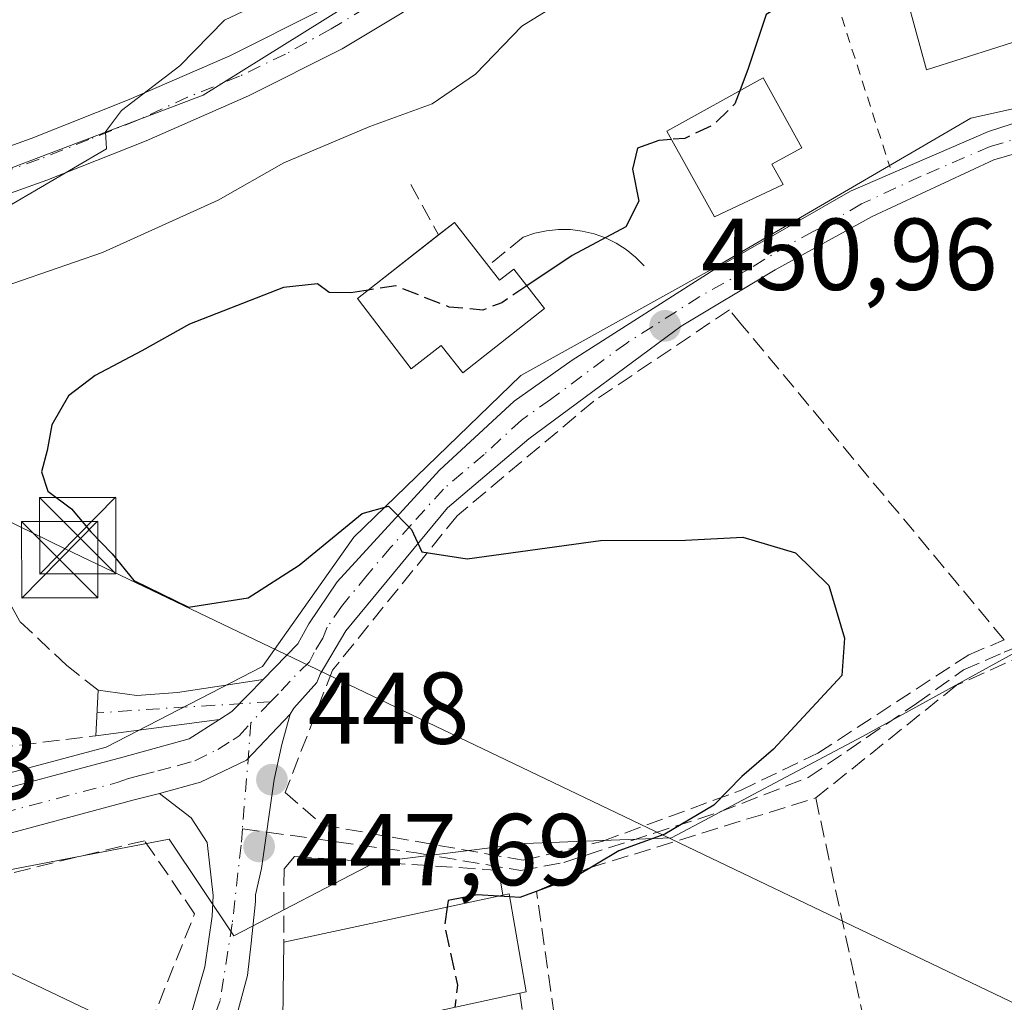
# Model space of a CAD drawing. Units: metres. Extents: x 573386 to 576837, y 4724183 to 4726545.
# Drawn here: x 576454 to 576551, y 4725053 to 4725150 of the extents above; entities that cross this region are included whole.
import ezdxf

# ---------------------------------------------------------------- set-up
doc = ezdxf.new("R2010")
doc.units = ezdxf.units.M
doc.header["$MEASUREMENT"] = 0
for name, pattern in [('DGN Style 2', [1.6480167562047852, 0.988810053722871, -0.6592067024819142]), ('DGN Style 3', [2.307223458686699, 1.648016756204785, -0.6592067024819142]), ('DGN Style 4', [2.6384748266838614, 1.318413404963828, -0.6592067024819142, 0.001648016756204785, -0.6592067024819142])]:
    doc.linetypes.add(name, pattern=pattern)
for name, color, linetype, lineweight in [('Alambrada', 7, 'DGN Style 2', 0), ('Camino Cxs', 7, 'Continuous', 0), ('Camino eje', 30, 'DGN Style 4', 13), ('Corriente artificial oculto Cxs', 21, 'Continuous', 13), ('Curva de nivel maestra', 30, 'Continuous', 30), ('Curva de nivel maestra oculto', 30, 'DGN Style 3', 30), ('Curva de nivel normal', 30, 'Continuous', 0), ('Edificación Cxs', 1, 'Continuous', 13), ('Muro lineal', 1, 'DGN Style 3', 13), ('Núcleo urbano CxS', 7, 'Continuous', 0), ('Obra de contención lineal', 1, 'DGN Style 3', 13), ('Pastizal CxS', 92, 'Continuous', 0), ('Pista pavimentada Cxs', 135, 'Continuous', 0), ('Pista pavimentada eje', 135, 'DGN Style 4', 0), ('Punto de cota en terreno', 7, 'Continuous', 0), ('Rótulo de punto de cota en terreno', 7, 'Continuous', 0), ('Senda', 7, 'DGN Style 3', 0), ('Senda no paivmentada conexión', 7, 'DGN Style 3', 0), ('Seto lineal', 92, 'DGN Style 3', 0), ('Tendido', 6, 'Continuous', 0), ('Torre de tendido puntual', 7, 'Continuous', 0)]:
    doc.layers.add(name, color=color, linetype=linetype, lineweight=lineweight)
doc.styles.add('Style-Arial', font='txt')

# ---------------------------------------------------------------- blocks, each defined once
blk = doc.blocks.new('5PATER')
at = {"layer": 'Núcleo urbano CxS', "linetype": 'Continuous', "lineweight": 0}
h = blk.add_hatch(color=51, dxfattribs=at)
edge = h.paths.add_edge_path()
edge.add_ellipse((0, 0), major_axis=(-0.1095731443231308, -0.1110710700762829), ratio=0.9994222409660322, start_angle=0, end_angle=360)
blk = doc.blocks.new('5TTEND')
at = {"layer": 'Corriente artificial oculto Cxs', "color": 7, "linetype": 'Continuous', "lineweight": 0}
for p, q in [((-0.375, 0.3754), (0.375, -0.3746)), ((0.3720000000000001, 0.3784000000000001), (-0.3720000000000001, -0.3776))]:
    blk.add_line(p, q, dxfattribs=at)
at = {"layer": 'Corriente artificial oculto Cxs', "color": 7, "linetype": 'Continuous', "lineweight": 0, "flags": 128}
blk.add_lwpolyline([(-0.375, -0.3746), (0.375, -0.3746), (0.375, 0.3754), (-0.375, 0.3754), (-0.3720000000000001, -0.3776)], dxfattribs=at)

msp = doc.modelspace()

# ---------------------------------------------------------------- linework, layer by layer
at = {"layer": 'Alambrada', "color": 7, "linetype": 'DGN Style 2', "lineweight": 0, "extrusion": (-0.02464046464321615, 0.07665922333698871, 0.9967528334444484), "elevation": 348469.0866794099, "flags": 128}
msp.add_lwpolyline([(-1994816.827826637, -4307985.654434383), (-1994816.827826637, -4307966.770149267)], dxfattribs=at)
at = {"layer": 'Camino Cxs', "color": 7, "linetype": 'Continuous', "lineweight": 0, "extrusion": (-0.007348001539988248, -0.1232577472208739, 0.9923474868328149), "elevation": -586194.0247494982, "flags": 128}
msp.add_lwpolyline([(294269.7925592271, 4714715.075540719), (294266.9155600138, 4714711.722678129), (294265.7535265742, 4714710.875553909)], dxfattribs=at)
at = {"layer": 'Camino Cxs', "color": 7, "linetype": 'Continuous', "lineweight": 0, "extrusion": (-0.007547191725773765, -0.1615199752539133, 0.9868405836258608), "elevation": -767103.288441906, "flags": 128}
msp.add_lwpolyline([(355289.4222538426, 4684443.09994545), (355289.4222538425, 4684447.65478335)], dxfattribs=at)
at = {"layer": 'Camino Cxs', "color": 7, "linetype": 'Continuous', "lineweight": 0, "extrusion": (-0.01513168601606526, -0.002005104074748091, 0.9998834990317426), "elevation": -17749.14961151281, "flags": 128}
msp.add_lwpolyline([(576414.3411016066, 4725055.119623194), (576402.1896615274, 4725053.509619955)], dxfattribs=at)
at = {"layer": 'Camino Cxs', "color": 7, "linetype": 'Continuous', "lineweight": 0}
msp.add_polyline3d([(576473.5601000004, 4725081.210100001, 448.199099999998), (576461.4101, 4725079.600099999, 448.0120000000024), (576461.6201, 4725084.100099999, 448.7498000000051), (576465.4301000005, 4725083.5701, 448.5605999999971), (576469.4301000005, 4725083.850099999, 448.5314999999973), (576477.8399, 4725085.1303, 448.7176999999938), (576474.7701000003, 4725081.9801, 448.303700000004)], close=True, dxfattribs=at)
msp.add_polyline3d([(576461.6199000003, 4725084.090100001, 448.7485000000015), (576461.6201, 4725084.100099999, 448.7498000000051), (576465.4301000005, 4725083.5701, 448.5605999999971), (576469.4301000005, 4725083.850099999, 448.5314999999973), (576477.8399999999, 4725085.130200001, 448.7176999999938)], dxfattribs=at)
at = {"layer": 'Camino eje', "color": 30, "linetype": 'DGN Style 4', "lineweight": 13, "extrusion": (-0.06423270944920154, 0.9914814154921702, 0.1133082599392345), "elevation": 4647853.965961984, "flags": 128}
msp.add_lwpolyline([(-880744.7711597844, -529602.3708333527), (-880735.1091099419, -529602.7479621065), (-880727.6791434302, -529602.5263348003)], dxfattribs=at)
at = {"layer": 'Curva de nivel maestra', "color": 30, "linetype": 'Continuous', "lineweight": 30, "elevation": 450, "flags": 128}
for points in [[(576541.0728000002, 4725152.1757), (576533.9800000004, 4725151.960100001), (576528.9199999999, 4725151.420100001), (576527.2800000003, 4725150.460100001), (576525.5099999999, 4725145.1501), (576524.6776999999, 4725142.962200001)], [(576517.9593000002, 4725138.171800001), (576516.7199999997, 4725138.0701), (576514.6100000005, 4725137.3101), (576514.1399999997, 4725135.2601), (576514.75, 4725132.100099999), (576513.4900000002, 4725129.590100001), (576508.2000000002, 4725126.780099999), (576503.7529999996, 4725123.794)], [(576488.1722999997, 4725123.381800001), (576486.4500000002, 4725123.120100001), (576484.3200000003, 4725123.130100001), (576483.1799999997, 4725123.9901), (576479.8399999999, 4725123.630100001), (576470.5999999996, 4725120.030099999), (576465.9000000004, 4725117.4001), (576461.3399999999, 4725114.9901), (576458.7199999997, 4725113.0001), (576457.0599999996, 4725110.130100001), (576456.6200000001, 4725107.610099999), (576456.0700000003, 4725105.530099999), (576456.6799999997, 4725103.630100001), (576459, 4725101.9001), (576460.9000000004, 4725099.630100001), (576463.0099999999, 4725097.460100001), (576465.1200000001, 4725094.850099999), (576470.5099999999, 4725092.2401), (576476.3600000005, 4725093.140100001), (576481.3899999997, 4725096.360099999), (576487.5700000003, 4725101.450099999), (576490.1600000003, 4725102.1501), (576492.4299999997, 4725099.860099999), (576493.4199999999, 4725097.6801), (576497.8799999999, 4725096.9801), (576510.9800000004, 4725098.800100001), (576519.3399999999, 4725098.8301), (576524.9600000001, 4725099.120100001), (576530.1600000003, 4725097.5601), (576533.4100000003, 4725094.370100001), (576534.9500000002, 4725089.200099999), (576534.7100000001, 4725085.540100001), (576527.9900000002, 4725078.290100001), (576524.8899999997, 4725075.620100001), (576522.1200000001, 4725072.790100001), (576517.3099999996, 4725069.940099999), (576512.7800000003, 4725068.300100001), (576508.3899999997, 4725065.700099999), (576503.0499999998, 4725063.710100001), (576502.0603999998, 4725063.7786)], [(576500.9831999998, 4725063.8531), (576498.8600000005, 4725064.0001), (576496.0300000003, 4725063.4301), (576495.9294999996, 4725062.7729)]]:
    msp.add_lwpolyline(points, dxfattribs=at)
at = {"layer": 'Curva de nivel maestra oculto', "color": 30, "linetype": 'DGN Style 3', "lineweight": 30, "elevation": 450, "flags": 128}
for points in [[(576524.6776999999, 4725142.962200001), (576524.1900000004, 4725141.6801), (576522.0800000001, 4725139.610099999), (576519.2800000003, 4725138.280099999), (576517.9593000002, 4725138.171800001)], [(576503.7529999996, 4725123.794), (576501.29, 4725122.140100001), (576499.4100000003, 4725121.420100001), (576496.1200000001, 4725121.710100001), (576490.8600000005, 4725123.790100001), (576488.1722999997, 4725123.381800001)], [(576502.0603999998, 4725063.7786), (576500.9831999998, 4725063.8531)], [(576495.9294999996, 4725062.7729), (576495.6600000003, 4725061.0101), (576496.9400000004, 4725055.100099999), (576496.6656, 4725052.9395)]]:
    msp.add_lwpolyline(points, dxfattribs=at)
at = {"layer": 'Curva de nivel normal', "color": 30, "linetype": 'Continuous', "lineweight": 0, "flags": 128}
for points, elevation in [([(576629.0300000003, 4725196.380100001), (576615.7000000002, 4725194.6801), (576604.4299999997, 4725191.880100001), (576594.2400000002, 4725189.550100001), (576588.6100000005, 4725187.190099999), (576584.8499999996, 4725183.850099999), (576580.0899999999, 4725181.720100001), (576572.7599999999, 4725180.460100001), (576563.2000000002, 4725175.890100001), (576550.3099999996, 4725167.460100001), (576538.7100000001, 4725161.270099999), (576524.8799999999, 4725159.210100001), (576517, 4725157.4301), (576510.1600000003, 4725153.5801), (576503.25, 4725149.300100001), (576498.7000000002, 4725144.5801), (576494.4500000002, 4725141.6601), (576488.3200000003, 4725139.450099999), (576479.8700000001, 4725135.870100001), (576473.4100000003, 4725132.210100001), (576462.0499999998, 4725127.0601), (576448.7599999999, 4725122.4801)], 445), ([(576524.5678000003, 4725165.107000001), (576521.1200000001, 4725163.5801), (576511.8600000005, 4725161.8301), (576503.9600000001, 4725157.9001), (576492.8600000005, 4725153.190099999), (576490.6900000004, 4725153.050100001), (576488.7199999997, 4725154.200099999), (576486.3899999997, 4725154.840100001), (576481.7199999997, 4725153.5701), (576474.0300000003, 4725149.880100001), (576469.6399999997, 4725145.4101), (576463.9299999997, 4725141.020099999), (576462.3600000005, 4725138.9301), (576462.4400000004, 4725137.2601), (576452.7199999997, 4725131.5601)], 440)]:
    msp.add_lwpolyline(points, dxfattribs=dict(at, elevation=elevation))
at = {"layer": 'Edificación Cxs', "color": 1, "linetype": 'Continuous', "lineweight": 13, "flags": 128}
for points, elevation in [([(576561.4801000003, 4725160.5601), (576566.6401000004, 4725146.2401), (576560.4401000004, 4725143.5601), (576557.0500999996, 4725149.470100001), (576543.0301000001, 4725145.0101), (576540.0500999996, 4725155.920100001)], 455.8120000000054), ([(576528.9401000004, 4725133.7401), (576522.1901000004, 4725130.5601), (576517.5100999996, 4725138.9801), (576526.9600999998, 4725144.2301), (576530.7701000003, 4725137.360099999), (576527.8201000001, 4725135.7301)], 456.0598999999929), ([(576496.6300999997, 4725130.020099999), (576501.0701000001, 4725124.350099999), (576502.4600999998, 4725125.440099999), (576505.5000999998, 4725121.5701), (576497.4501, 4725115.2501), (576495.3300999999, 4725117.950099999), (576492.3800999997, 4725115.640100001), (576487.1001000004, 4725122.540100001)], 456.9847000000009), ([(576503.0701000001, 4725054.340100001), (576479.7500999998, 4725049.2401), (576479.8701, 4725059.340100001), (576501.3901000004, 4725063.940099999), (576502.0100999996, 4725064.0701), (576503.6700999998, 4725054.470100001)], 456.1766999999963), ([(576462.0000999998, 4725052.040100001), (576457.6201, 4725042.850099999), (576450.6601, 4725046.1601), (576447.0100999996, 4725038.4901), (576437.5100999996, 4725042.850099999), (576436.5800999999, 4725043.280099999), (576437.7801000001, 4725045.8101), (576444.6700999998, 4725060.280099999)], 454.4483000000037)]:
    msp.add_lwpolyline(points, close=True, dxfattribs=dict(at, elevation=elevation))
at = {"layer": 'Edificación Cxs', "color": 1, "linetype": 'Continuous', "lineweight": 13, "extrusion": (0.4660401146010126, 0.3657971860069115, 0.8056047605942385), "elevation": 1997473.16154833, "flags": 128}
msp.add_lwpolyline([(3360972.298209275, -2715355.421968851), (3360972.298209275, -2715357.886973066)], dxfattribs=at)
at = {"layer": 'Edificación Cxs', "color": 1, "linetype": 'Continuous', "lineweight": 13, "extrusion": (-0.1081565432866134, -0.0231189637093346, 0.9938650188336933), "elevation": -171140.0149446487, "flags": 128}
msp.add_lwpolyline([(-4500173.538520057, 1541967.648900702), (-4500173.538520056, 1541989.790885961)], dxfattribs=at)
at = {"layer": 'Edificación Cxs', "color": 1, "linetype": 'Continuous', "lineweight": 13, "extrusion": (-0.07111880279008681, 0.1428901891267779, 0.9871800796921596), "elevation": 634611.5682099237, "flags": 128}
msp.add_lwpolyline([(-2621425.78788766, -3922210.297862125), (-2621438.403619878, -3922220.310365518), (-2621450.246630447, -3922205.015625963)], dxfattribs=at)
at = {"layer": 'Edificación Cxs', "color": 1, "linetype": 'Continuous', "lineweight": 13, "extrusion": (-0.1853835871248762, 0.09401390245369218, 0.9781586332339665), "elevation": 337792.8038722994, "flags": 128}
msp.add_lwpolyline([(-4474876.406464133, -1587410.370179209), (-4474861.310419597, -1587429.274750338), (-4474870.372566666, -1587433.835517212)], dxfattribs=at)
at = {"layer": 'Edificación Cxs', "color": 1, "linetype": 'Continuous', "lineweight": 13}
for points in [[(576561.4801000003, 4725160.5601, 452.7890000000043), (576566.6401000004, 4725146.2401, 453.1650999999983), (576560.4401000004, 4725143.5601, 452.928899999999), (576557.0500999996, 4725149.470100001, 455.1986000000034), (576543.0301000001, 4725145.0101, 455.8120000000054), (576540.0500999996, 4725155.920100001, 453.2477000000072), (576561.4801000003, 4725160.5601, 452.7890000000043)], [(576528.9401000004, 4725133.7401, 454.1266000000033), (576522.1901000004, 4725130.5601, 454.3407000000007), (576517.5100999996, 4725138.9801, 452.5972000000039), (576526.9600999998, 4725144.2301, 453.0626000000047), (576530.7701000003, 4725137.360099999, 453.9796999999963), (576527.8201000001, 4725135.7301, 456.0598999999929), (576528.9401000004, 4725133.7401, 454.1266000000033)], [(576496.6300999997, 4725130.020099999, 451.0166000000027), (576501.0701000001, 4725124.350099999, 453.9875999999931), (576502.4600999998, 4725125.440099999, 452.3778000000021), (576505.5000999998, 4725121.5701, 452.3925000000018), (576497.4501, 4725115.2501, 454.5813999999955), (576495.3300999999, 4725117.950099999, 456.9847000000009), (576492.3800999997, 4725115.640100001, 455.3282999999938), (576487.1001000004, 4725122.540100001, 454.2434000000067), (576495.068, 4725128.794, 452.476999999999)], [(576501.3901000004, 4725063.940099999, 453.7480999999971), (576502.0100999996, 4725064.0701, 453.6456000000035), (576503.6700999998, 4725054.470100001, 456.0307999999932), (576503.0701000001, 4725054.340100001, 456.1766999999964)]]:
    msp.add_polyline3d(points, dxfattribs=at)
at = {"layer": 'Muro lineal', "color": 1, "linetype": 'DGN Style 3', "lineweight": 13}
for points in [[(576550.6700999998, 4725089.020099999, 451.9998000000051), (576524.9401000004, 4725119.880100001, 451.5516000000061), (576523.6601, 4725121.440099999, 451.3445000000065), (576510.3201000001, 4725112.470100001, 450.8191999999981), (576496.8901000004, 4725101.210100001, 450.6695999999939), (576484.6401000004, 4725086.040100001, 449.2504000000045), (576480.0100999996, 4725074.050100001, 449.3668000000035), (576483.6901000004, 4725070.840100001, 449.5684000000037), (576503.3901000004, 4725067.380100001, 451.9468999999954), (576511.2100999998, 4725069.2601, 451.991200000004), (576524.7301000003, 4725074.2301, 451.8375999999989), (576532.3300999999, 4725077.890100001, 451.4033000000054), (576547.1700999998, 4725087.5701, 452.1753999999929), (576550.6700999998, 4725089.020099999, 451.9998000000051)], [(576461.6201, 4725084.090100001, 448.7485000000015), (576458.5301000001, 4725086.5101, 449.0693000000028), (576453.9401000004, 4725090.8301, 449.0924999999989), (576450.9401000004, 4725096.140100001, 449.1217000000034), (576448.8501000004, 4725101.440099999, 448.9615999999951), (576447.3901000004, 4725112.7601, 448.3003999999929), (576447.0100999996, 4725117.2501, 447.0323000000063), (576445.7100999998, 4725117.350099999, 446.8046999999933), (576431.3701, 4725105.200099999, 447.9483999999939)], [(576603.4001000002, 4725084.020099999, 455.4369000000006), (576605.9200999998, 4725088.190099999, 455.9035000000004), (576602.9484000001, 4725096.2907, 453.8748999999953), (576600.5963000003, 4725098.1544, 453.0182000000059), (576598, 4725099.398399999, 453.0653000000021), (576594.3909, 4725099.693299999, 453.6771000000008), (576586.3300999999, 4725098.2601, 454.4738999999972), (576572.0201000003, 4725094.600099999, 455.8012000000017), (576554.9901000002, 4725088.6501, 452.3246000000072), (576545.9801000003, 4725084.5601, 453.6408999999985), (576532.1401000004, 4725073.5001, 453.3236999999936), (576539.1901000004, 4725040.9901, 456.2694999999949), (576539.3601000002, 4725040.270099999, 456.2311999999947), (576547.8000999996, 4725020.640100001, 454.5099999999948), (576551.4001000002, 4725020.8301, 454.3163000000059), (576551.8000999996, 4725019.9101, 454.3585000000021), (576568.2301000003, 4725029.170100001, 455.4208000000072), (576570.5401, 4725031.6801, 455.4814999999944), (576571.4101, 4725033.2601, 455.2422999999981), (576583.3101000004, 4725054.940099999, 454.8600000000006), (576589.4401000004, 4725064.4301, 454.8957999999984), (576599.0701000001, 4725076.8201, 454.2090999999928), (576601.3901000004, 4725080.6601, 454.6698000000034)], [(576424.5301000001, 4725097.710100001, 448.1168999999937), (576416.7100999998, 4725088.4301, 446.7235999999976), (576431.7801000001, 4725075.5701, 447.2504999999946), (576441.1901000004, 4725075.960100001, 447.5192999999999), (576449.3000999996, 4725078.140100001, 448.2422999999981), (576461.4101, 4725079.600099999, 448.0120000000024)], [(576442.0100999996, 4725037.2401, 449.9400000000023), (576444.6700999998, 4725023.920100001, 448.6108999999997), (576453.2801000001, 4725028.3301, 449.0117000000028), (576463.3101000004, 4725042.5701, 449.4956999999995), (576471.1001000004, 4725062.130100001, 448.1785999999993), (576466.1801000005, 4725069.300100001, 447.8965999999928), (576442.9301000005, 4725063.6601, 446.0409000000073), (576433.4101, 4725062.530099999, 445.3371000000043), (576437.7801000001, 4725045.8101, 450.2152999999962)]]:
    msp.add_polyline3d(points, dxfattribs=at)
at = {"layer": 'Núcleo urbano CxS', "color": 7, "linetype": 'Continuous', "lineweight": 0}
for points in [[(576437.0126999998, 4725129.284299999, 438.725099999996), (576471.9376999997, 4725142.513499999, 440.2081999999937), (576495.6738999998, 4725157.3299, 439.1863000000012), (576503.5138999998, 4725162.863299999, 439.1947999999975), (576509.5142999999, 4725171.170299999, 438.5837000000029), (576515.8305000003, 4725173.0363, 438.6849999999977), (576570.4049000005, 4725189.159299999, 440.9606000000058), (576601.7763, 4725199.767700001, 441.469299999997), (576620.2703, 4725204.105900001, 441.6429000000062), (576639.1435000002, 4725208.5329, 442.821299999996)], [(576515.8305000003, 4725173.0363, 438.6849999999977), (576509.5142999999, 4725171.170299999, 438.5837000000029), (576503.5138999998, 4725162.863299999, 439.1947999999975), (576495.6738999998, 4725157.3299, 439.1863000000012), (576471.9376999997, 4725142.513499999, 440.2081999999937), (576437.0126999998, 4725129.284299999, 438.725099999996), (576422.2562999995, 4725117.567299999, 438.414499999999), (576403.6750999996, 4725097.005100001, 438.4593000000023), (576406.3208999997, 4725083.2467, 440.2286000000022), (576417.4336000001, 4725073.192700001, 441.8047999999981), (576428.0169000002, 4725070.546700001, 444.1459000000032), (576438.6001000004, 4725072.134299999, 446.4858999999997), (576462.4128000002, 4725078.484300001, 448.5182000000059), (576477.7587000001, 4725086.421700001, 449.1836000000039), (576486.7544999998, 4725099.121900001, 450.1631999999955), (576503.1586999996, 4725114.996900001, 450.7881000000052), (576521.7531000003, 4725125.3277, 451.0568999999959), (576547.3775000004, 4725140.2775, 451.2949999999983), (576576.3602999998, 4725146.683700001, 452.8222999999998), (576584.9250999996, 4725148.7521, 452.9397000000026)], [(576433.4445000002, 4725062.7137, 443.6628999999957), (576468.6085000001, 4725069.4363, 447.5059000000037), (576474.9691000005, 4725059.9595, 447.8358000000007), (576475.0151000004, 4725059.9835, 447.8358000000007), (576488.8827000001, 4725067.193499999, 448.8285999999935), (576503.5500999996, 4725069.019900001, 449.7446000000054), (576517.9719000002, 4725069.597100001, 449.9998999999953), (576536.7439000001, 4725079.538100001, 450.4382000000041), (576551.8006999996, 4725087.8325, 451.1888999999938), (576570.1303000003, 4725098.199300001, 451.9501000000019), (576588.6237000005, 4725123.2707, 452.7782000000007), (576588.2141000004, 4725132.3147, 452.4176000000007), (576584.9250999996, 4725148.7521, 452.9397000000026), (576599.7197000004, 4725151.6317, 453.1972999999998), (576621.4244999997, 4725150.627900001, 452.9591999999975), (576631.0459000003, 4725146.7609, 453.3902999999991)], [(576631.0459000003, 4725146.7609, 453.3902999999991), (576621.4244999997, 4725150.627900001, 452.9591999999975), (576599.7197000004, 4725151.6317, 453.1972999999998), (576584.9250999996, 4725148.7521, 452.9397000000026), (576576.3602999998, 4725146.683700001, 452.8222999999998), (576547.3775000004, 4725140.2775, 451.2949999999983), (576521.7531000003, 4725125.3277, 451.0568999999959), (576503.1586999996, 4725114.996900001, 450.7881000000052), (576486.7544999998, 4725099.121900001, 450.1631999999955), (576477.7587000001, 4725086.421700001, 449.1836000000039), (576462.4128000002, 4725078.484300001, 448.5182000000059), (576438.6001000004, 4725072.134299999, 446.4858999999997)], [(576584.9250999996, 4725148.7521, 452.9397000000026), (576588.2141000004, 4725132.3147, 452.4176000000007), (576588.6237000005, 4725123.2707, 452.7782000000007), (576570.1303000003, 4725098.199300001, 451.9501000000019), (576551.8006999996, 4725087.8325, 451.1888999999938), (576536.7439000001, 4725079.538100001, 450.4382000000041), (576517.9719000002, 4725069.597100001, 449.9998999999953), (576503.5500999996, 4725069.019900001, 449.7446000000054), (576488.8827000001, 4725067.193499999, 448.8285999999935), (576475.0151000004, 4725059.9835, 447.8358000000007), (576474.9691000005, 4725059.9595, 447.8358000000007), (576468.6085000001, 4725069.4363, 447.5059000000037), (576433.4445000002, 4725062.7137, 443.6628999999957), (576422.5850999998, 4725033.755100001, 444.401199999993), (576416.8968000002, 4725008.933499999, 444.3341999999975), (576421.6162999999, 4724963.397500001, 452.1328999999969), (576421.2745000003, 4724962.827299999, 452.2317999999942), (576421.4622999998, 4724962.4287, 452.4043999999994), (576421.4669000005, 4724962.4189, 452.4073999999965), (576425.5708999997, 4724953.7137, 453.979800000001), (576434.5533999996, 4724955.421700001, 454.571100000001), (576502.7512999997, 4724989.467300001, 454.8007000000071), (576510.4819, 4724993.5441, 454.8730000000069)]]:
    msp.add_polyline3d(points, dxfattribs=at)
at = {"layer": 'Obra de contención lineal', "color": 1, "linetype": 'DGN Style 3', "lineweight": 13, "extrusion": (-0.2739126836634639, 0.4994878348914363, 0.821878181072928), "elevation": 2202606.92119508, "flags": 128}
msp.add_lwpolyline([(-2777474.045513245, -3177010.114001468), (-2777474.045513246, -3177003.231163623)], dxfattribs=at)
at = {"layer": 'Obra de contención lineal', "color": 1, "linetype": 'DGN Style 3', "lineweight": 13}
msp.add_polyline3d([(576515.2801000001, 4725125.770099999, 451.0763000000007), (576514.4401000004, 4725126.610099999, 451.0338999999949), (576513.5201000003, 4725127.350099999, 450.9756000000052), (576512.5301000001, 4725127.9801, 450.8466000000044), (576511.4700999996, 4725128.5001, 450.6880999999995), (576510.3501000004, 4725128.9001, 450.5353999999934), (576509.2001, 4725129.170100001, 450.3972000000067), (576508.0301000001, 4725129.3201, 450.2776000000013), (576506.8501000004, 4725129.3301, 450.2032000000036), (576505.6700999998, 4725129.210100001, 450.1812999999966), (576504.5201000003, 4725128.960100001, 450.2171999999992), (576503.4001000002, 4725128.5801, 450.3264999999956), (576499.9600999998, 4725125.770099999, 453.4701999999961)], dxfattribs=at)
at = {"layer": 'Pastizal CxS', "color": 92, "linetype": 'Continuous', "lineweight": 0}
for points in [[(576437.2130000005, 4725142.550100001, 435.7926000000007), (576459.5126999998, 4725155.4979, 435.7258000000002), (576478.9348999998, 4725165.568299999, 435.4940000000061), (576498.8636999996, 4725177.9497, 435.0132000000012), (576509.9329000004, 4725184.682499999, 435.2697000000044), (576515.8305000003, 4725173.0363, 438.6849999999977), (576509.5142999999, 4725171.170299999, 438.5837000000029), (576503.5138999998, 4725162.863299999, 439.1947999999975), (576495.6738999998, 4725157.3299, 439.1863000000012), (576471.9376999997, 4725142.513499999, 440.2081999999937), (576437.0126999998, 4725129.284299999, 438.725099999996)], [(576515.8305000003, 4725173.0363, 438.6849999999977), (576509.5142999999, 4725171.170299999, 438.5837000000029), (576503.5138999998, 4725162.863299999, 439.1947999999975), (576495.6738999998, 4725157.3299, 439.1863000000012), (576471.9376999997, 4725142.513499999, 440.2081999999937), (576437.0126999998, 4725129.284299999, 438.725099999996), (576422.2562999995, 4725117.567299999, 438.414499999999), (576403.6750999996, 4725097.005100001, 438.4593000000023), (576406.3208999997, 4725083.2467, 440.2286000000022), (576417.4336000001, 4725073.192700001, 441.8047999999981), (576428.0169000002, 4725070.546700001, 444.1459000000032), (576438.6001000004, 4725072.134299999, 446.4858999999997), (576462.4128000002, 4725078.484300001, 448.5182000000059), (576477.7587000001, 4725086.421700001, 449.1836000000039), (576486.7544999998, 4725099.121900001, 450.1631999999955), (576503.1586999996, 4725114.996900001, 450.7881000000052), (576521.7531000003, 4725125.3277, 451.0568999999959), (576547.3775000004, 4725140.2775, 451.2949999999983), (576576.3602999998, 4725146.683700001, 452.8222999999998), (576584.9250999996, 4725148.7521, 452.9397000000026)], [(576584.9250999996, 4725148.7521, 452.9397000000026), (576588.2141000004, 4725132.3147, 452.4176000000007), (576588.6237000005, 4725123.2707, 452.7782000000007), (576570.1303000003, 4725098.199300001, 451.9501000000019), (576551.8006999996, 4725087.8325, 451.1888999999938), (576536.7439000001, 4725079.538100001, 450.4382000000041), (576517.9719000002, 4725069.597100001, 449.9998999999953), (576503.5500999996, 4725069.019900001, 449.7446000000054), (576488.8827000001, 4725067.193499999, 448.8285999999935), (576475.0151000004, 4725059.9835, 447.8358000000007), (576474.9691000005, 4725059.9595, 447.8358000000007), (576468.6085000001, 4725069.4363, 447.5059000000037), (576433.4445000002, 4725062.7137, 443.6628999999957), (576422.5850999998, 4725033.755100001, 444.401199999993), (576416.8968000002, 4725008.933499999, 444.3341999999975), (576421.6162999999, 4724963.397500001, 452.1328999999969), (576421.2745000003, 4724962.827299999, 452.2317999999942), (576421.4622999998, 4724962.4287, 452.4043999999994), (576421.4669000005, 4724962.4189, 452.4073999999965), (576425.5708999997, 4724953.7137, 453.979800000001), (576434.5533999996, 4724955.421700001, 454.571100000001), (576502.7512999997, 4724989.467300001, 454.8007000000071), (576510.4819, 4724993.5441, 454.8730000000069)], [(576438.6001000004, 4725072.134299999, 446.4858999999997), (576462.4128000002, 4725078.484300001, 448.5182000000059), (576477.7587000001, 4725086.421700001, 449.1836000000039), (576486.7544999998, 4725099.121900001, 450.1631999999955), (576503.1586999996, 4725114.996900001, 450.7881000000052), (576521.7531000003, 4725125.3277, 451.0568999999959), (576547.3775000004, 4725140.2775, 451.2949999999983), (576576.3602999998, 4725146.683700001, 452.8222999999998), (576584.9250999996, 4725148.7521, 452.9397000000026), (576588.2141000004, 4725132.3147, 452.4176000000007), (576588.6237000005, 4725123.2707, 452.7782000000007), (576570.1303000003, 4725098.199300001, 451.9501000000019), (576551.8006999996, 4725087.8325, 451.1888999999938), (576536.7439000001, 4725079.538100001, 450.4382000000041), (576517.9719000002, 4725069.597100001, 449.9998999999953), (576503.5500999996, 4725069.019900001, 449.7446000000054), (576488.8827000001, 4725067.193499999, 448.8285999999935), (576475.0151000004, 4725059.9835, 447.8358000000007), (576474.9691000005, 4725059.9595, 447.8358000000007), (576468.6085000001, 4725069.4363, 447.5059000000037), (576433.4445000002, 4725062.7137, 443.6628999999957)]]:
    msp.add_polyline3d(points, dxfattribs=at)
at = {"layer": 'Pista pavimentada Cxs', "color": 135, "linetype": 'Continuous', "lineweight": 0, "extrusion": (-0.007348001539988248, -0.1232577472208739, 0.9923474868328149), "elevation": -586194.0247494982, "flags": 128}
msp.add_lwpolyline([(294269.7925592271, 4714715.075540719), (294266.9155600138, 4714711.722678129), (294265.7535265742, 4714710.875553909)], dxfattribs=at)
at = {"layer": 'Pista pavimentada Cxs', "color": 135, "linetype": 'Continuous', "lineweight": 0}
for points in [[(576435.1901000004, 4725131.1601, 440.0883000000031), (576455.0500999996, 4725138.2601, 439.9725999999937), (576464.6601, 4725142.0801, 440.157600000006), (576474.5601000004, 4725146.390100001, 440.4670999999944), (576483.5000999998, 4725150.880100001, 440.7207999999956), (576489.1001000004, 4725154.2301, 440.2891999999993), (576498.6001000004, 4725161.170100001, 439.2713999999978), (576502.4401000004, 4725164.340100001, 439.0568999999959), (576504.7001, 4725166.5101, 438.982600000003), (576508.6542999997, 4725170.311899999, 439.184500000003), (576510.0100999996, 4725171.350099999, 439.1682000000001), (576513.2701000003, 4725172.9901, 438.9318999999959), (576514.4700999996, 4725173.610099999, 438.8505000000005), (576559.4501, 4725186.460100001, 441.5633999999991), (576580.3400999998, 4725193.5001, 444.5945999999968), (576610.1801000005, 4725201.130100001, 443.5567000000011), (576639.9232999999, 4725206.759099999, 444.2026999999944)], [(576537.2066000003, 4725176.4681, 441.4980999999971), (576536.7200999996, 4725176.340100001, 441.6202999999951), (576522.4001000002, 4725171.280099999, 440.6897000000026), (576516.1001000004, 4725169.550100001, 439.5607000000019), (576511.7500999998, 4725167.140100001, 439.4921000000032), (576511.2562999995, 4725166.863700001, 439.4869999999937), (576505.3400999998, 4725161.0801, 439.9652999999962), (576504.3400999998, 4725160.2501, 440.1402999999991), (576501.2701000003, 4725157.720100001, 440.2167999999947), (576491.5100999996, 4725150.600099999, 441.5141000000004), (576485.6001000004, 4725147.0601, 441.2609999999986), (576476.4101, 4725142.440099999, 441.1107000000048), (576466.3400999998, 4725138.050100001, 440.9253999999929), (576456.5900999998, 4725134.1801, 441.0097999999998), (576436.8601000002, 4725127.130100001, 440.2593000000052)], [(576404.1608999996, 4725104.083699999, 438.9038), (576404.9001000002, 4725104.690099999, 438.948000000004), (576411.0601000004, 4725111.270099999, 437.9936000000016), (576419.6901000004, 4725121.6501, 438.6490999999951), (576423.6201, 4725125.110099999, 440.0041999999958), (576427.9101, 4725127.7301, 441.7085999999982), (576435.1901000004, 4725131.1601, 440.0883000000031), (576455.0500999996, 4725138.2601, 439.9725999999937), (576464.6601, 4725142.0801, 440.157600000006), (576474.5601000004, 4725146.390100001, 440.4670999999944), (576483.5000999998, 4725150.880100001, 440.7207999999956), (576489.1001000004, 4725154.2301, 440.2891999999993), (576498.6001000004, 4725161.170100001, 439.2713999999978), (576502.4401000004, 4725164.340100001, 439.0568999999959), (576504.7001, 4725166.5101, 438.982600000003)], [(576491.5100999996, 4725150.600099999, 441.5141000000004), (576485.6001000004, 4725147.0601, 441.2609999999986), (576476.4101, 4725142.440099999, 441.1107000000048), (576466.3400999998, 4725138.050100001, 440.9253999999929), (576456.5900999998, 4725134.1801, 441.0097999999998), (576436.8601000002, 4725127.130100001, 440.2593000000052)], [(576477.8399999999, 4725085.130200001, 448.7176999999938), (576481.2500999998, 4725088.630100001, 449.2078000000038), (576482.3101000004, 4725090.610099999, 449.3954999999987), (576485.1001000004, 4725094.720100001, 450.5820999999996), (576495.1601, 4725105.6801, 450.6588999999949), (576502.5100999996, 4725112.460100001, 450.9279999999999), (576508.2001, 4725116.5101, 451.0699000000022), (576522.5800999999, 4725125.6501, 451.6411999999983), (576535.5601000004, 4725133.0801, 451.331600000005), (576549.1101000002, 4725138.950099999, 452.0679999999993), (576555.7901, 4725141.120100001, 451.787599999996), (576588.2001, 4725147.780099999, 453.1055999999954), (576601.5762999998, 4725149.801100001, 453.8754000000045), (576610.0428999999, 4725149.933300001, 453.7116999999998)], [(576582.9404999996, 4725143.298900001, 454.5746000000072), (576561.4801000003, 4725139.0801, 451.9940000000061), (576557.2550999997, 4725138.340100001, 451.6248000000051), (576553.5970999999, 4725137.3147, 451.4239999999991), (576549.6546999998, 4725136.1865, 451.635500000004), (576537.6801000005, 4725130.590100001, 451.2835000000051), (576528.1401000004, 4725125.380100001, 451.4244000000036), (576518.9200999998, 4725119.850099999, 451.2400000000052), (576503.9301000005, 4725108.770099999, 450.7446999999956), (576495.9600999998, 4725101.9901, 450.6355999999942), (576485.9700999996, 4725089.9101, 450.101999999999), (576483.4401000004, 4725085.6501, 449.1374000000069), (576483.1201, 4725084.8301, 449.082899999994), (576480.8400999998, 4725082.3201, 448.8543000000063), (576480.4817000004, 4725081.735300001, 449.0072999999975)], [(576449.0601000004, 4725073.5101, 446.4314000000013), (576464.0500999996, 4725077.5101, 447.5225999999967), (576470.5601000004, 4725079.290100001, 447.8834999999963), (576473.5601000004, 4725081.210100001, 448.199099999998), (576474.7701000003, 4725081.9801, 448.303700000004), (576477.8399, 4725085.1303, 448.7176999999938), (576481.2500999998, 4725088.630100001, 449.2078000000038), (576482.3101000004, 4725090.610099999, 449.3954999999987), (576485.1001000004, 4725094.720100001, 450.5820999999996), (576495.1601, 4725105.6801, 450.6588999999949), (576502.5100999996, 4725112.460100001, 450.9279999999999), (576508.2001, 4725116.5101, 451.0699000000022), (576522.5800999999, 4725125.6501, 451.6411999999983), (576535.5601000004, 4725133.0801, 451.331600000005), (576549.1101000002, 4725138.950099999, 452.0679999999993), (576555.7901, 4725141.120100001, 451.787599999996)], [(576553.5970999999, 4725137.3147, 451.4239999999991), (576549.6546999998, 4725136.1865, 451.635500000004), (576537.6801000005, 4725130.590100001, 451.2835000000051), (576528.1401000004, 4725125.380100001, 451.4244000000036), (576518.9200999998, 4725119.850099999, 451.2400000000052), (576503.9301000005, 4725108.770099999, 450.7446999999956), (576495.9600999998, 4725101.9901, 450.6355999999942), (576485.9700999996, 4725089.9101, 450.101999999999), (576483.4401000004, 4725085.6501, 449.1374000000069), (576483.1201, 4725084.8301, 449.082899999994), (576480.8400999998, 4725082.3201, 448.8543000000063), (576480.4817000004, 4725081.735300001, 449.0072999999975), (576476.1901000004, 4725077.220100001, 448.4811999999947), (576471.6782999998, 4725075.051899999, 447.7167999999947), (576467.6601, 4725073.940099999, 447.4594999999972), (576465.1700999998, 4725073.300100001, 447.3104000000022), (576450.0301000001, 4725069.270099999, 446.343399999998)], [(576467.6601, 4725073.940099999, 447.4594999999972), (576465.1700999998, 4725073.300100001, 447.3104000000022), (576450.0301000001, 4725069.270099999, 446.343399999998), (576440.2500999998, 4725067.370100001, 444.8543999999966), (576435.6901000004, 4725066.770099999, 444.530700000003), (576429.8901000004, 4725066.7501, 443.7565999999933), (576425.0301000001, 4725067.630100001, 443.3163999999961), (576420.2401000002, 4725069.220100001, 443.7342000000062), (576415.7401000002, 4725071.2401, 442.8089000000036), (576409.2301000003, 4725075.2601, 441.2287000000069), (576405.4200999998, 4725078.4001, 440.6165000000037), (576402.0701000001, 4725082.1801, 439.9277000000002), (576400.2345000004, 4725086.267100001, 439.4407999999967)], [(576480.4817000004, 4725081.735300001, 449.0072999999975), (576479.6671000002, 4725078.740700001, 449.652700000006), (576478.9301000005, 4725075.315099999, 449.1631999999955), (576477.6801000005, 4725066.5701, 448.1907000000065), (576477.0972999996, 4725063.981899999, 448.3037999999942), (576477.0749000004, 4725063.3223, 448.3505000000005), (576476.6558999997, 4725059.2501, 448.8846999999951), (576476.2901, 4725056.0601, 449.1830000000046), (576474.5900999998, 4725049.742500001, 449.0357999999979), (576472.6096999999, 4725044.513900001, 448.4863999999943), (576471.0037000002, 4725040.262499999, 448.5283000000054), (576470.5727000004, 4725039.129100001, 448.5004000000045), (576469.3361000001, 4725036.062899999, 448.5445000000037), (576467.6728999997, 4725031.8455, 448.1668999999966), (576466.6557, 4725029.746300001, 448.2197000000015), (576463.7984999996, 4725023.957900001, 448.4428000000044), (576461.8208999997, 4725020.028100001, 448.7917000000016), (576461.3300999999, 4725018.6931, 449.0757000000012), (576461.0401, 4725018.050100001, 449.1888000000035)], [(576470.4501, 4725051.120100001, 448.2924999999959), (576472.1201, 4725056.920100001, 448.0850000000065), (576472.8300999999, 4725061.890100001, 447.943299999999), (576472.9401000004, 4725063.9301, 447.8859999999986), (576472.3501000004, 4725069.130100001, 447.7231000000029), (576470.7600999996, 4725071.540100001, 447.6631999999955), (576467.6601, 4725073.940099999, 447.4594999999972), (576471.6782999998, 4725075.051899999, 447.7167999999947), (576476.1901000004, 4725077.220100001, 448.4811999999947), (576480.4817000004, 4725081.735300001, 449.0072999999975), (576479.6671000002, 4725078.740700001, 449.652700000006), (576478.9301000005, 4725075.315099999, 449.1631999999955), (576477.6801000005, 4725066.5701, 448.1907000000065), (576477.0972999996, 4725063.981899999, 448.3037999999942), (576477.0749000004, 4725063.3223, 448.3505000000005), (576476.6558999997, 4725059.2501, 448.8846999999951), (576476.2901, 4725056.0601, 449.1830000000046), (576474.5900999998, 4725049.742500001, 449.0357999999979)], [(576467.6601, 4725073.940099999, 447.4594999999972), (576471.6782999998, 4725075.051899999, 447.7167999999947), (576476.1901000004, 4725077.220100001, 448.4811999999947), (576480.4817000004, 4725081.735300001, 449.0072999999975)], [(576467.6601, 4725073.940099999, 447.4594999999972), (576471.6782999998, 4725075.051899999, 447.7167999999947), (576476.1901000004, 4725077.220100001, 448.4811999999947), (576480.4817000004, 4725081.735300001, 449.0072999999975)], [(576449.0601000004, 4725073.5101, 446.4314000000013), (576464.0500999996, 4725077.5101, 447.5225999999967), (576470.5601000004, 4725079.290100001, 447.8834999999963), (576473.5601000004, 4725081.210100001, 448.199099999998)], [(576460.9560000002, 4725027.9505, 447.9787000000069), (576462.6401000004, 4725031.540100001, 448.0050000000047), (576466.5401, 4725040.7401, 448.1695000000037), (576470.4501, 4725051.120100001, 448.2924999999959), (576472.1201, 4725056.920100001, 448.0850000000065), (576472.8300999999, 4725061.890100001, 447.943299999999), (576472.9401000004, 4725063.9301, 447.8859999999986), (576472.3501000004, 4725069.130100001, 447.7231000000029), (576470.7600999996, 4725071.540100001, 447.6631999999955), (576467.6601, 4725073.940099999, 447.4594999999972)]]:
    msp.add_polyline3d(points, dxfattribs=at)
at = {"layer": 'Pista pavimentada eje', "color": 135, "linetype": 'DGN Style 4', "lineweight": 0, "extrusion": (-0.6580677181010732, 0.5874576075889506, 0.4709994030560051), "elevation": 2396635.258647607, "flags": 128}
msp.add_lwpolyline([(-3908797.429940623, -1279131.971581837), (-3908796.331492987, -1279132.073720569), (-3908794.606114113, -1279132.112376848)], dxfattribs=at)
at = {"layer": 'Pista pavimentada eje', "color": 135, "linetype": 'DGN Style 4', "lineweight": 0, "extrusion": (-0.003540969875599727, -0.04389890373646835, 0.9990297031535531), "elevation": -209019.1397399744, "flags": 128}
msp.add_lwpolyline([(194710.1466684561, 4751538.040961054), (194710.1466684561, 4751527.603074552)], dxfattribs=at)
at = {"layer": 'Pista pavimentada eje', "color": 135, "linetype": 'DGN Style 4', "lineweight": 0}
for points in [[(576512.5116999998, 4725170.6731, 439.1897999999928), (576510.0800999999, 4725168.6601, 439.2507999999943), (576508.1001000004, 4725166.755100001, 439.1796999999933), (576504.9545, 4725163.8529, 439.2228000000032), (576503.8731000006, 4725162.7249, 439.2706000000035), (576503.4108999996, 4725162.276699999, 439.3396999999969), (576501.4700999996, 4725160.710100001, 439.5932999999932), (576499.9351000004, 4725159.4451, 439.6667000000016), (576495.1851000004, 4725155.975099999, 440.3123000000051), (576490.2572999997, 4725152.494100001, 440.7115999999951), (576484.5107000005, 4725149.035300001, 440.8312000000006), (576480.0198999997, 4725146.5529, 440.8524999999936), (576475.4994999999, 4725144.376900001, 440.7592000000004), (576470.4146999996, 4725142.314099999, 440.456600000005), (576465.5000999998, 4725140.065099999, 440.4893000000012), (576460.6951000001, 4725138.155099999, 440.2148000000016), (576455.8201000001, 4725136.220100001, 440.394100000005), (576436.0251000002, 4725129.145099999, 440.0391999999993)], [(576553.1801000005, 4725138.600099999, 451.4952000000048), (576549.2751000002, 4725137.4901, 451.7597999999998), (576542.5000999998, 4725134.5551, 451.7989999999991), (576536.6201, 4725131.835100001, 451.2440999999963), (576532.6250999998, 4725129.4989, 451.3423000000039), (576531.9023000002, 4725129.124100001, 451.4498000000021), (576529.4643000001, 4725127.8277, 451.4918999999937), (576525.5100999996, 4725125.407500001, 451.4974999999977), (576520.7500999998, 4725122.7501, 451.1943000000028), (576513.5601000004, 4725118.1801, 450.9986999999965), (576506.0651000004, 4725112.640100001, 450.8414000000049), (576503.2200999996, 4725110.6151, 450.8320999999996), (576499.5450999998, 4725107.225099999, 450.6949000000022), (576495.5601000004, 4725103.835100001, 450.5809000000008), (576492.4017000003, 4725100.357100001, 451.7185999999929), (576490.3980999999, 4725098.129100001, 452.2633999999962), (576488.0724999999, 4725095.390500001, 451.5929000000033), (576485.5351, 4725092.315099999, 450.5970999999991), (576484.1401000004, 4725090.2601, 449.7538000000059), (576483.7018999998, 4725089.2053, 449.4903000000049), (576482.8393000001, 4725087.788100001, 449.1824999999953), (576482.3841000004, 4725086.880700001, 449.0962), (576480.4801000003, 4725084.9801, 448.8963999999978), (576479.3400999998, 4725083.725099999, 448.716499999995), (576478.5724999999, 4725082.9375, 448.5764999999956)], [(576449.5661000004, 4725071.310500001, 446.101800000004), (576463.5069000004, 4725075.017300001, 447.3424999999989), (576464.6101000002, 4725075.405099999, 447.3984000000055), (576465.8551000003, 4725075.725099999, 447.4418000000006), (576467.4824999999, 4725076.170100001, 447.4811000000045), (576469.4924999997, 4725076.690099999, 447.6135999999969), (576471.1201, 4725077.1351, 447.7244999999967), (576473.3750999998, 4725078.255100001, 448.0239000000002), (576474.8750999998, 4725079.215100001, 448.2799999999989), (576475.4801000003, 4725079.600099999, 448.3595999999961), (576476.6425000001, 4725080.8751, 448.4523000000045)], [(576475.8041000003, 4725070.481100001, 447.9925999999978), (576475.6727, 4725068.851299999, 447.9600000000065), (576474.7994999997, 4725061.151900001, 448.2801000000036), (576473.6089000005, 4725053.611300001, 448.3573999999935), (576469.9577000003, 4725043.371900001, 448.2317999999942), (576463.6870999997, 4725028.6875, 448.0351999999984), (576459.8768999996, 4725020.5119, 448.507700000002), (576458.2481000006, 4725017.4955, 448.8273000000045)]]:
    msp.add_polyline3d(points, dxfattribs=at)
at = {"layer": 'Senda', "color": 7, "linetype": 'DGN Style 3', "lineweight": 0}
msp.add_polyline3d([(576478.1914999997, 4725070.148200001, 448.3076000000001), (576492.8982999995, 4725068.0975, 451.5276000000013), (576503.1511000004, 4725066.377699999, 452.4590000000026), (576507.3843, 4725067.171499999, 451.5264000000025), (576522.7302999999, 4725072.1325, 451.5574999999953), (576531.3953, 4725075.505899999, 452.4017000000022), (576542.0449000001, 4725082.7819, 452.5421999999963), (576546.6750999996, 4725086.089299999, 452.9808000000049), (576550.6438999996, 4725087.8091, 452.1260000000038), (576558.1183000002, 4725090.9179, 452.4406000000017), (576573.0011, 4725096.1435, 454.8804999999993), (576582.2615, 4725098.921499999, 454.2905000000028), (576593.6387, 4725100.905900001, 453.5406999999978), (576598.3909999998, 4725101.750800001, 452.8441000000021)], dxfattribs=at)
at = {"layer": 'Senda no paivmentada conexión', "color": 7, "linetype": 'DGN Style 3', "lineweight": 0, "extrusion": (-0.128335045183868, 0.01789508949060115, 0.9915694034961839), "elevation": 11017.72649725484, "flags": 128}
msp.add_lwpolyline([(-4759407.18759298, -80854.41956881236), (-4759407.18759298, -80851.98857597646)], dxfattribs=at)
at = {"layer": 'Seto lineal', "color": 92, "linetype": 'DGN Style 3', "lineweight": 0}
for points in [[(576503.0701000001, 4725054.340100001, 456.1766999999964), (576503.7600999996, 4725049.340100001, 456.0592000000034), (576506.7600999996, 4725049.9301, 454.3193000000028), (576504.7100999998, 4725064.340100001, 453.305600000007), (576509.9200999998, 4725066.630100001, 452.6578000000009), (576532.1401000004, 4725073.5001, 453.3236999999936)], [(576501.3901000004, 4725063.940099999, 453.7480999999971), (576501.0100999996, 4725066.390100001, 452.5473000000056), (576480.9101, 4725067.7401, 448.7198000000063), (576479.8901000004, 4725066.540100001, 448.7899999999936), (576479.8701, 4725059.340100001, 451.2991999999941)]]:
    msp.add_polyline3d(points, dxfattribs=at)
at = {"layer": 'Tendido', "color": 6, "linetype": 'Continuous', "lineweight": 0}
msp.add_polyline3d([(576581.4532000005, 4725039.060699999, 457.1382000000012), (576458.3728, 4725097.960000001, 451.0926999999938), (576278.9708000004, 4725185.759600001, 436.7115000000049), (576192.8249000004, 4725227.877900001, 437.5754000000015)], dxfattribs=at)

# ---------------------------------------------------------------- block references
at = {"layer": 'Punto de cota en terreno', "color": 7, "linetype": 'Continuous', "lineweight": 0, "xscale": 10, "yscale": 10, "zscale": 10}
for p in [(576517.3399999999, 4725119.869999999, 450.9600000000065), (576478.7000000002, 4725075.289999999, 448), (576477.4400000004, 4725068.74, 447.6900000000023)]:
    msp.add_blockref('5PATER', p, dxfattribs=at)
at = {"layer": 'Torre de tendido puntual', "color": 7, "linetype": 'Continuous', "lineweight": 0, "xscale": 10, "yscale": 10, "zscale": 10}
for p in [(576459.6140999999, 4725099.262399999, 450.8037999999942), (576457.8269999997, 4725096.9034, 451.0173000000068)]:
    msp.add_blockref('5TTEND', p, dxfattribs=at)

# ---------------------------------------------------------------- texts
at = {"layer": 'Rótulo de punto de cota en terreno', "color": 7, "linetype": 'Continuous', "lineweight": 0, "style": 'Style-Arial'}
for s, p in [('450,96', (576520.8678000001, 4725123.397800001)), ('448', (576482.2278000005, 4725078.8178)), ('442,73', (576426.6578000002, 4725073.377800001)), ('447,69', (576480.9677999998, 4725064.927100001))]:
    msp.add_text(s, height=7.000000000000002, dxfattribs=at).set_placement(p)

doc.saveas('drawing.dxf')
